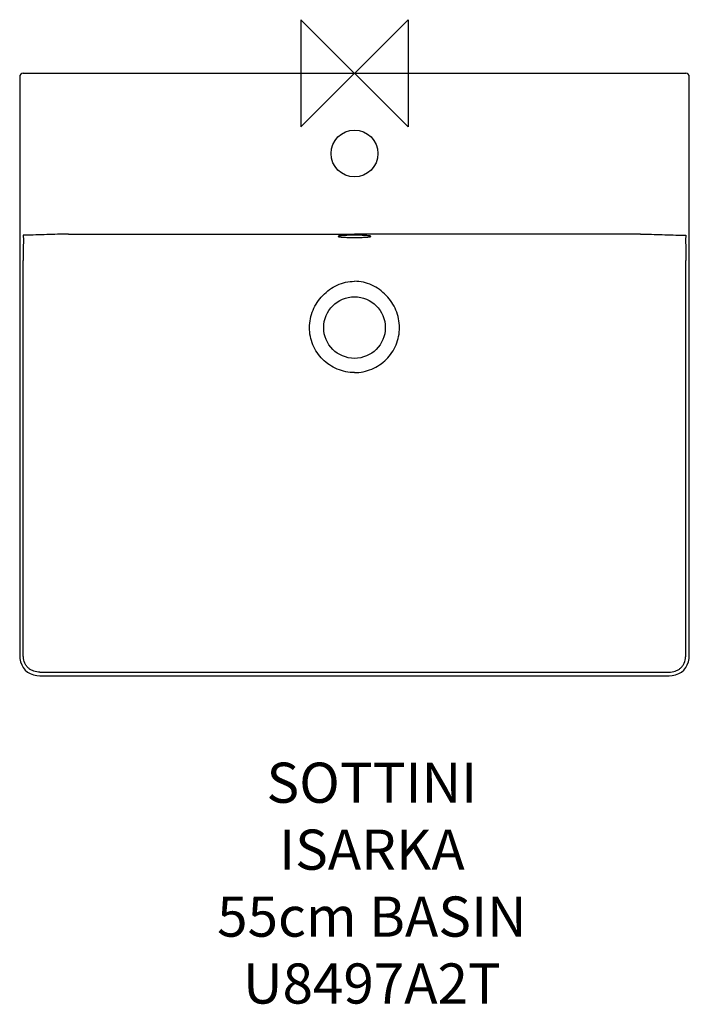
# Model space of a CAD drawing. Units: millimetres. Extents: x -250 to 250, y -696 to 40.
import ezdxf

# ---------------------------------------------------------------- set-up
doc = ezdxf.new("R2010")
doc.units = ezdxf.units.MM
doc.header["$LTSCALE"] = 54.820741
for name, color, linetype in [('DETAIL', 2, 'CONTINUOUS'), ('ORIGIN', 6, 'CONTINUOUS'), ('Text', 7, 'CONTINUOUS')]:
    doc.layers.add(name, color=color, linetype=linetype)
doc.styles.add('Fastrack', font='simplex.shx')

# ---------------------------------------------------------------- blocks, each defined once
blk = doc.blocks.new('ORIGIN')
at = {"layer": 'ORIGIN'}
blk.add_lwpolyline([(-20, 20), (-20, -20), (20, 20), (20, -20)], close=True, dxfattribs=at)

msp = doc.modelspace()

# ---------------------------------------------------------------- linework, layer by layer
at = {"layer": 'DETAIL', "linetype": 'Continuous'}
for p, q in [((-247.3, 0), (247.3, 0)), ((-250, -2.7), (-249.99, -434.99)), ((249.99, -434.99), (250, -2.7)), ((-247.37, -433.61), (-247.37, -140)), ((247.37, -433.61), (247.37, -140)), ((-234.84, -447.35), (234.84, -447.35)), ((-234.84, -450.04), (234.84, -450.04))]:
    msp.add_line(p, q, dxfattribs=at)
for points in [[(-249.99, -434.99), (-249.85, -437.29), (-249.33, -439.79), (-248.49, -442.04), (-247.33, -444.05), (-245.88, -445.8), (-244.14, -447.29), (-242.12, -448.49), (-239.81, -449.37), (-237.22, -449.9), (-234.84, -450.04)], [(234.84, -450.04), (237.22, -449.9), (239.81, -449.37), (242.12, -448.49), (244.14, -447.29), (245.88, -445.8), (247.33, -444.05), (248.49, -442.04), (249.33, -439.79), (249.85, -437.29), (249.99, -434.99)]]:
    msp.add_lwpolyline(points, dxfattribs=at)
for centre, radius in [((0, -60), 17.5), ((0, -190), 23)]:
    msp.add_circle(centre, radius, dxfattribs=at)
for centre, start, end in [((-247.3, -2.7), 90, 180.00021), ((247.3, -2.7), 359.99979, 90)]:
    msp.add_arc(centre, 2.7, start, end, dxfattribs=at)
for points, knots in [([(-247.31, -120.96), (-247.27, -122.54), (-247.24, -124.92), (-247.3, -128.1), (-247.34, -130.48), (-247.35, -132.86), (-247.36, -136.03), (-247.37, -138.41), (-247.37, -140)], [0, 0, 0, 0, 0.249995, 0.374996, 0.499998, 0.624998, 0.75, 1, 1, 1, 1]), ([(-245.71, -120.95), (-245.85, -120.95), (-246.38, -120.95), (-246.91, -120.96), (-247.31, -120.96)], [0, 0, 0, 0, 0.256285, 1, 1, 1, 1]), ([(-213.55, -120.26), (-218.96, -120.23), (-227.09, -120.43), (-237.81, -120.79), (-243.12, -120.93), (-245.71, -120.95)], [0, 0, 0, 0, 0.504377, 0.758653, 1, 1, 1, 1]), ([(-213.56, -120.26), (-195.76, -120.26), (-124.58, -120.25), (-53.39, -120.25), (0, -120.25)], [0, 0, 0, 0, 0.249987, 1, 1, 1, 1]), ([(0, -121.02), (-0.79, -121.02), (-2.33, -121.03), (-4.58, -121.08), (-6.64, -121.16), (-8.45, -121.26), (-9.94, -121.38), (-10.95, -121.5), (-11.55, -121.61), (-11.81, -121.68), (-11.96, -121.74), (-12.05, -121.79), (-12.1, -121.84), (-12.1, -121.87)], [0, 0, 0, 0, 0.193721, 0.37997, 0.551622, 0.702119, 0.825786, 0.918069, 0.951414, 0.975915, 0.98487, 0.991705, 1, 1, 1, 1]), ([(-12.1, -121.87), (-12.1, -121.91), (-12.05, -121.96), (-11.96, -122), (-11.81, -122.06), (-11.55, -122.13), (-10.95, -122.24), (-9.94, -122.36), (-8.45, -122.48), (-6.64, -122.58), (-4.58, -122.66), (-2.33, -122.71), (-0.79, -122.72), (0, -122.72)], [0, 0, 0, 0, 0.008293, 0.015127, 0.024081, 0.048579, 0.081922, 0.174203, 0.29787, 0.448369, 0.620024, 0.806275, 1, 1, 1, 1]), ([(213.56, -120.26), (195.76, -120.26), (124.57, -120.25), (53.39, -120.25), (0, -120.25)], [0, 0, 0, 0, 0.249987, 1, 1, 1, 1]), ([(12.1, -121.87), (12.1, -121.84), (12.05, -121.79), (11.96, -121.74), (11.81, -121.68), (11.55, -121.61), (10.95, -121.5), (9.94, -121.38), (8.45, -121.26), (6.64, -121.16), (4.58, -121.08), (2.33, -121.03), (0.79, -121.02), (0, -121.02)], [0, 0, 0, 0, 0.008295, 0.01513, 0.024085, 0.048586, 0.081931, 0.174214, 0.297881, 0.448378, 0.620031, 0.806279, 1, 1, 1, 1]), ([(0, -122.72), (0.79, -122.72), (2.33, -122.71), (4.58, -122.66), (6.64, -122.58), (8.45, -122.48), (9.94, -122.36), (10.95, -122.24), (11.55, -122.13), (11.81, -122.06), (11.96, -122), (12.05, -121.96), (12.1, -121.91), (12.1, -121.87)], [0, 0, 0, 0, 0.193725, 0.379976, 0.551631, 0.70213, 0.825797, 0.918078, 0.951421, 0.975919, 0.984873, 0.991707, 1, 1, 1, 1]), ([(213.55, -120.26), (218.96, -120.23), (227.09, -120.43), (237.81, -120.79), (243.12, -120.93), (245.71, -120.95)], [0, 0, 0, 0, 0.504377, 0.758653, 1, 1, 1, 1]), ([(245.71, -120.95), (245.85, -120.95), (246.38, -120.95), (246.91, -120.96), (247.31, -120.96)], [0, 0, 0, 0, 0.256285, 1, 1, 1, 1]), ([(247.31, -120.96), (247.27, -122.54), (247.24, -124.92), (247.3, -128.1), (247.34, -130.48), (247.35, -132.86), (247.36, -136.03), (247.37, -138.41), (247.37, -140)], [0, 0, 0, 0, 0.249995, 0.374996, 0.499998, 0.624998, 0.75, 1, 1, 1, 1]), ([(-33.6, -190), (-33.6, -187.78), (-33.14, -183.34), (-31.17, -176.94), (-28.01, -171.05), (-23.84, -165.82), (-18.78, -161.45), (-13, -158.08), (-6.66, -155.94), (-2.22, -155.44), (0, -155.44)], [0, 0, 0, 0, 0.125019, 0.250052, 0.375097, 0.500133, 0.62513, 0.750083, 0.875031, 1, 1, 1, 1]), ([(33.6, -190), (33.6, -187.78), (33.14, -183.34), (31.17, -176.94), (28.01, -171.05), (23.84, -165.82), (18.78, -161.45), (13, -158.08), (6.66, -155.94), (2.22, -155.44), (0, -155.44)], [0, 0, 0, 0, 0.125019, 0.250052, 0.375097, 0.500132, 0.62513, 0.750083, 0.875031, 1, 1, 1, 1]), ([(0, -223.6), (-2.19, -223.6), (-6.6, -223.16), (-12.93, -221.22), (-18.77, -218.09), (-23.9, -213.9), (-28.1, -208.77), (-31.23, -202.93), (-33.16, -196.6), (-33.6, -192.19), (-33.6, -190)], [0, 0, 0, 0, 0.124995, 0.249996, 0.375001, 0.500001, 0.625, 0.750002, 0.875002, 1, 1, 1, 1]), ([(0, -223.6), (2.19, -223.6), (6.6, -223.16), (12.93, -221.22), (18.77, -218.09), (23.9, -213.9), (28.1, -208.77), (31.23, -202.93), (33.16, -196.6), (33.6, -192.19), (33.6, -190)], [0, 0, 0, 0, 0.124995, 0.249996, 0.375001, 0.500001, 0.625, 0.750002, 0.875002, 1, 1, 1, 1]), ([(-247.32, -435), (-247.33, -434.77), (-247.37, -434.31), (-247.37, -433.84), (-247.37, -433.61)], [0, 0, 0, 0, 0.499998, 1, 1, 1, 1]), ([(247.32, -435), (247.33, -434.77), (247.37, -434.31), (247.37, -433.84), (247.37, -433.61)], [0, 0, 0, 0, 0.499998, 1, 1, 1, 1]), ([(-247.26, -436.04), (-247.28, -435.87), (-247.32, -435.52), (-247.31, -435.18), (-247.32, -435)], [0, 0, 0, 0, 0.499995, 1, 1, 1, 1]), ([(-234.84, -447.35), (-236.39, -447.35), (-238.76, -447.05), (-241.64, -445.81), (-243.55, -444.43), (-245.11, -442.67), (-246.64, -439.93), (-247.16, -437.59), (-247.26, -436.04)], [0, 0, 0, 0, 0.249747, 0.374941, 0.500105, 0.625253, 0.750446, 1, 1, 1, 1]), ([(234.84, -447.35), (236.39, -447.35), (238.76, -447.05), (241.64, -445.81), (243.55, -444.43), (245.11, -442.67), (246.64, -439.93), (247.16, -437.59), (247.26, -436.04)], [0, 0, 0, 0, 0.249747, 0.374941, 0.500105, 0.625253, 0.750446, 1, 1, 1, 1]), ([(247.26, -436.04), (247.28, -435.87), (247.32, -435.52), (247.31, -435.18), (247.32, -435)], [0, 0, 0, 0, 0.499995, 1, 1, 1, 1])]:
    msp.add_open_spline(points, degree=3, knots=knots, dxfattribs=at)

# ---------------------------------------------------------------- block references
at = {"layer": 'DETAIL', "xscale": -2, "yscale": 2, "zscale": 2}
msp.add_blockref('ORIGIN', (0, 0), dxfattribs=at)

# ---------------------------------------------------------------- texts
at = {"layer": 'Text', "insert": (13, -515), "char_height": 30, "width": 2237.2895, "attachment_point": 2, "style": 'Fastrack'}
msp.add_mtext('SOTTINI\\PISARKA\\P55cm BASIN\\PU8497A2T', dxfattribs=at)

doc.saveas('drawing.dxf')
